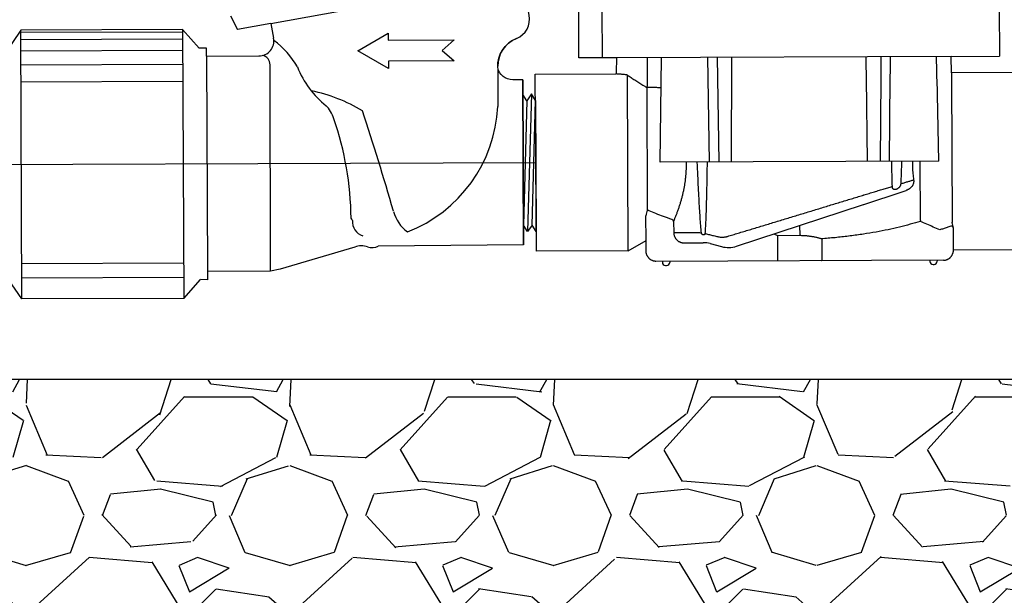
# Model space of a CAD drawing. Extents: x -3 to 171, y -12 to 44.
# Drawn here: x 98 to 107, y 11 to 17 of the extents above; entities that cross this region are included whole.
import ezdxf

# ---------------------------------------------------------------- set-up
doc = ezdxf.new("R2010")
doc.units = 0
doc.header["$MEASUREMENT"] = 0
for name, color, linetype in [('HI-DETL-FINE', 249, 'Continuous'), ('HI-DETL-THIN', 1, 'Continuous'), ('HI-HTCH-FILL', 9, 'Continuous'), ('HI-PROD-FINE', 249, 'Continuous'), ('HI-PROD-OTLN', 3, 'Continuous')]:
    doc.layers.add(name, color=color, linetype=linetype)
doc.layers.add('REF', color=5, linetype='Continuous', plot=False)

# ---------------------------------------------------------------- blocks, each defined once
blk = doc.blocks.new('*U23')
for p, q in [((-7.292729545145722, -1.212137264290379), (-7.292729545145733, -0.751140648404494)), ((-3.983108091153015, -1.212137264290299), (-7.156346373416232, -1.212137264290388)), ((-6.750002949028538, -2.207129960182927), (-6.732635286922278, -1.212137264290381)), ((-6.294539916321369, -1.212137264290383), (-6.282259124673022, -2.207129960182939)), ((-6.204628395549754, -1.212137264290388), (-6.192347603901407, -2.207129960182943)), ((-6.072283917672742, -2.207129960182927), (-6.063712300895837, -1.212137264290371)), ((-4.783169787486045, -2.20712996018289), (-4.791741404262964, -1.212137264290331)), ((-4.650825309609044, -1.212137264290343), (-4.663106101257398, -2.207129960182902)), ((-4.573194580485737, -2.207129960182908), (-4.560913788837443, -1.21213726429032)), ((-4.105450756130221, -2.20712996018289), (-4.122818418236577, -1.212137264290322)), ((-7.054714909079044, -3.047123793901289), (-7.054714909079097, -1.378025980823648)), ((-3.982602795840552, -1.367170876948025), (-3.982602795840513, -2.787828479653196)), ((-6.872850909318249, -1.49668971382916), (-6.872850909318213, -2.659978083385827)), ((-4.105450756130221, -2.20712996018289), (-6.750002949028538, -2.207129960182927)), ((-4.282600593597095, -2.768696355799561), (-4.282600593597103, -2.207129960182886)), ((-6.027477412491262, -3.005996296112697), (-4.417579244237004, -2.482908672328472)), ((-6.885725265309276, -2.949557577569454), (-6.885725265309276, -2.713407577767118)), ((-6.624048087746235, -2.771596317411383), (-6.622369016972087, -2.873870306431801)), ((-6.622369016972087, -2.873870306431801), (-6.419222725341641, -2.873870306431797)), ((-5.427726852579351, -2.811125526332777), (-5.427726852579351, -2.905283126734492)), ((-3.969728439849426, -3.047123793901228), (-3.969728439849437, -2.841257974034475)), ((-6.528127890183505, -2.972124344462149), (-6.342633260774576, -2.972124344462127)), ((-6.27792897446006, -2.980642825429099), (-6.169435380296925, -3.009713596324481)), ((-5.636575617548679, -2.905283193834023), (-5.427726852579351, -2.905283126734492)), ((-5.636575617548679, -3.127123206636348), (-5.636575617548679, -2.905283126734478)), ((-5.207103960742302, -2.938289904036186), (-5.218878087710046, -2.938289904036193)), ((-6.731302321307318, -3.147123059820125), (-6.731302321307322, -3.157122986412023)), ((-6.661302835164133, -3.147123059820142), (-6.66130283516414, -3.157122986412013)), ((-4.194150869994605, -3.147123059820075), (-4.194150869994594, -3.157122986411947)), ((-4.12415138385138, -3.147123059820091), (-4.124151383851384, -3.157122986411935)), ((-6.701302541531689, -3.1871227661877), (-6.691302614939815, -3.187122766187692)), ((-4.164151090218933, -3.187122766187622), (-4.154151163627059, -3.187122766187613))]:
    blk.add_line(p, q)
for points in [[(-10.43508270064071, -0.8758626824175195), (-8.047443532433926, -0.4519932591234925)], [(-12.80912422423456, -3.480456245790162), (-12.80912422423443, -0.9297268944649204)], [(-11.27577222745016, -0.9278332075864526), (-11.27254036156935, -3.483419773134589)], [(-11.27574165333865, -0.9527089725297699), (-12.80988137177294, -0.9527089725296989)], [(-11.27565636688108, -1.022099897312074), (-12.80979608531537, -1.022099897312003)], [(-8.698461371004207, -1.038269257154365), (-8.811917341194231, -1.137774101306483), (-8.69821000365793, -1.237037101141464), (-9.32290894190302, -1.237827112801217), (-9.322822787540563, -1.305953371557454), (-9.61321301892766, -1.1387647257555), (-9.323246521067158, -0.9708875774078187), (-9.323160337977004, -1.039036552489101), (-8.698461371004207, -1.038269257154365)], [(-11.27551969696188, -1.127520801997619), (-12.8096594153962, -1.127520801997548)], [(-11.04828576186344, -1.183127303499127), (-11.04577781398199, -3.227596653646582)], [(-6.865167005924725, -1.475484342794911), (-6.865167005924736, -1.212137264290368)], [(-11.27534925229032, -1.262299325884506), (-12.80948897072461, -1.262299325884435)], [(-10.44682978359945, -3.226861924019182), (-10.44462934355761, -1.266482588900331)], [(-8.285792007101524, -1.313707061387227), (-8.286413174926349, -1.672898343032237)], [(-11.27516268941125, -1.423766670001712), (-12.80930240784557, -1.42376667000164)], [(-8.049060336957549, -1.418298732079684), (-8.143696941992129, -1.418418412163703), (-8.143696941992129, -1.418418412163703)], [(-8.047600014055561, -2.985735696470407), (-8.049060323666776, -1.418312340555076)], [(-7.928264857474624, -1.615136149039676), (-7.966752878774821, -1.553916252168092), (-8.010203457477079, -1.617567511798219), (-8.048800135481429, -1.558072268008987)], [(-7.966752875923944, -1.553916252219762), (-8.008644476293878, -2.860243475066047)], [(-8.010203457477079, -1.617567511798219), (-8.04778083960085, -2.797410721598444)], [(-7.96628334909579, -2.799224796631611), (-7.928264857474624, -1.615136149039676)], [(-7.927104679520933, -2.860413169164607), (-7.96628334909579, -2.799224796631611), (-8.008357118883993, -2.860244109432282), (-8.04778083960085, -2.797410721598444)], [(-5.218878087710031, -2.938287453754157), (-5.218878087710031, -3.127124171391994)], [(-11.27304416697387, -3.147442799344667), (-12.80718388540819, -3.147442799344596)], [(-11.27279249901903, -3.28404297259884), (-12.80693221745332, -3.284042972598769)]]:
    blk.add_lwpolyline(points)
for centre, radius, start, end in [((-8.180317541380415, -0.8410122467898233), 0.1988264482564459, 291.7038877211753, 10.06717919739756), ((-8.001887074034805, -1.289585393700744), 0.2839315735569098, 111.6825652562284, 180.0724571174023), ((-10.90203752983225, -1.694975190725188), 0.8238344472735996, 29.53063830166641, 53.16649000765669), ((-10.53495273390569, -1.265893242075361), 0.09032531302825782, 359.6261587787404, 76.80174246542333), ((-9.348887548760747, -0.9598767670036779), 0.8987370606903201, 201.4761114846259, 231.0495783498577), ((-10.35350652683649, -2.986010497498953), 1.499186994322494, 58.49748724013367, 78.4794898731664), ((-10.12205043662682, -1.865718264947958), 0.2929576210205301, 16.73115357457138, 46.1309693696951), ((-9.631129352175833, -1.601525415316399), 1.346608960376849, 290.9864655793492, 356.96178718371), ((-31.47192136813085, -8.873079131012327), 23.044090813518, 15.63801856483495, 18.11581441507529), ((-12.70586572389395, -2.749313489289854), 3.023733065270418, 0.4587914154634424, 18.65702699447329), ((-8.92344673768742, -2.565705177912328), 0.3697473023277715, 195.6758684824133, 232.4393849140867), ((-6.379734687307852, -2.817558259190527), 0.516598325071991, 162.4635757194498, 168.3689567863722), ((-9.722845433272184, -2.76387951370543), 0.05615500647215784, 17.57114584022539, 43.6739848635263), ((-9.524780205739223, -2.757331352720552), 0.1449042703496072, 175.8824863714321, 250.8718860162705), ((-4.475719017850864, -2.945408655457928), 0.516598325071991, 11.63104321363156, 17.53642428055383), ((-6.34263326077458, -3.222122509259265), 0.2499981647971265, 75.00000000000259, 90.00000000000193), ((-6.104731093982352, -2.768233912394326), 0.2499981647971265, 255.0000000000005, 288.0000000000002), ((-6.701302541531689, -3.157122986412025), 0.02999977977565518, 179.9999999999995, 270.0000000000002), ((-6.691302614939815, -3.157122986412014), 0.02999977977565518, 270.0000000000002, 359.9999999999994), ((-4.164151090218933, -3.157122986411945), 0.02999977977565518, 179.9999999999995, 270.0000000000002), ((-4.154151163627063, -3.157122986411936), 0.02999977977565518, 270.0000000000002, 359.9999999999994)]:
    blk.add_arc(centre, radius, start, end)
for points, start_tangent, end_tangent in [([(-7.054714909079097, -1.378025980823648), (-7.067972714555333, -1.37529589166488), (-7.082445995208904, -1.373659942674133), (-7.096049930244265, -1.37212043197548), (-7.108731139053255, -1.370721462245142), (-7.120444512066934, -1.369504334979894), (-7.13115678402959, -1.368506358305931), (-7.140843346721853, -1.367760644880089), (-7.14949146333718, -1.367295693293252), (-7.166163320555999, -1.367136126464588)], (-0.9941861786397236, 0.1076747054871461), (-0.9999999999997284, -7.37021690615236e-07)), ([(-7.054714909079099, -1.378026093622823), (-7.038768346940664, -1.38903916277735), (-7.021989277513555, -1.400543899422633), (-7.004463695566521, -1.412444133664613), (-6.986299601406696, -1.424628651819725), (-6.967619052038078, -1.436978454261478), (-6.948554876085613, -1.44937098858954), (-6.929250795194264, -1.461682172014803), (-6.909838481897463, -1.473802782039058)], (0.8220975321667631, -0.5693466848988568), (0.8509032497919943, -0.5253224338379459)), ([(-6.909838481897463, -1.473802782039058), (-6.897506603424119, -1.481421765709093), (-6.885177335931608, -1.48905067360631), (-6.872850909318245, -1.496689707729192)], (0.8509034765180229, -0.5253220665930021), (0.849818585190205, -0.527075300374926)), ([(-6.872716937201709, -1.496254080827075), (-6.872278602719447, -1.495476176337553), (-6.871767476871554, -1.494422943569196), (-6.871189205716611, -1.493104481347842), (-6.870550450405595, -1.491534383673731), (-6.869858961281722, -1.489730115818623), (-6.869123602679913, -1.48771328742389), (-6.868354322327082, -1.485509781199527), (-6.86756204544308, -1.48314965682488), (-6.866758495541806, -1.480666814451112), (-6.865955923633408, -1.478098336305955), (-6.865167005924725, -1.475484342794911)], (0.5316673675136607, 0.8469532515558897), (0.284324103060507, 0.9587282223961269)), ([(-6.872716936201712, -1.496254078827087), (-6.872790901758766, -1.49639623408355), (-6.872835764829421, -1.496541323818468), (-6.872850909318249, -1.49668971382916)], (-0.5316673522566376, -0.84695326113335), (2.451467848163524e-14, -0.9999999999999998)), ([(-6.75858263484626, -1.498703212948348), (-6.796556281086819, -1.497874435332297), (-6.834601819899664, -1.497058032625359), (-6.872716936201712, -1.496254078827087)], (-0.999757898501025, 0.02200328122835949), (-0.9997814557579845, 0.02090551894705049)), ([(-6.737671637851054, -1.500868167555685), (-6.739471761436615, -1.500514796049745), (-6.742984832947634, -1.499938171282662), (-6.746691361238504, -1.499466845242599), (-6.750553726385384, -1.499102938613984), (-6.754533262472169, -1.498847972385665), (-6.75858263484626, -1.498703212948348)], (-0.9789331353207379, 0.204181087692054), (-0.999757837111714, 0.0220060703831399)), ([(-6.624048087746235, -2.771596317411383), (-6.612931583751003, -2.74557212685146), (-6.601694238642853, -2.718123548547794), (-6.590483681738018, -2.689392699857105), (-6.579454161704248, -2.659549790729844), (-6.568757310328376, -2.628780298804557), (-6.55853524646718, -2.597275726975377), (-6.548914168994212, -2.565222171976213), (-6.540001695219516, -2.532796409909377), (-6.531886851989466, -2.500169491119184), (-6.524630667156153, -2.467466280889035), (-6.518269136355286, -2.434754346322944), (-6.512825362317276, -2.402076708605112), (-6.508312994242008, -2.369455343474161), (-6.504739322875814, -2.336895074794665), (-6.502107765593738, -2.304386130738466), (-6.5004208060775, -2.271928472205785), (-6.499678337627859, -2.239506633910111), (-6.499878912355467, -2.207129960182941)], (0.3993881241360174, 0.916781940430282), (-0.02073395419777351, 0.9997850284652819)), ([(-6.35993258598258, -2.878173465642876), (-6.365680207290065, -2.809403897771023), (-6.371001863224482, -2.732441931938448), (-6.37613577943711, -2.646963035027525), (-6.381205381121898, -2.5524260813106), (-6.386287139617345, -2.448154294955717), (-6.391434778329234, -2.333356139473544), (-6.396689787352944, -2.207129960182934)], (-0.09395923126487965, 0.9955760457444289), (-0.04019326660724487, 0.9991919241664431)), ([(-6.303353365223042, -2.207129960182955), (-6.305925990237725, -2.336159264896173), (-6.30864336278988, -2.45294781036719), (-6.311526254026958, -2.55852471314136), (-6.314611127881296, -2.653791710099149), (-6.317961472186866, -2.739520081578709), (-6.321694698081771, -2.816330074126903), (-6.326059759038408, -2.884594995603305)], (-0.01847633918141658, -0.999829297875619), (-0.07539180877856258, -0.9971539876915186)), ([(-4.547045369143579, -2.443551179546525), (-4.54883393871394, -2.367738857974595), (-4.550515172172243, -2.28894675457682), (-4.552100339935755, -2.20712996018289)], (-0.02483714299443011, 0.9996915105810764), (-0.01847633945673351, 0.9998292978705313)), ([(-4.458763917905877, -2.207129960182897), (-4.461769216444374, -2.280408108757875), (-4.464797136116811, -2.351284212665941), (-4.467856279660069, -2.419789618676955)], (-0.0401932664475726, -0.9991919241728658), (-0.04566933673798002, -0.9989566115111872)), ([(-4.355574907702476, -2.207129960182877), (-4.355796909072815, -2.236408075956174), (-4.355248749796768, -2.265699560231345), (-4.353931091069519, -2.294991425103682), (-4.351845108682451, -2.324303479427838), (-4.348991037833787, -2.353659880626473), (-4.345375026678408, -2.383035060287215)], (-0.02073417213500149, -0.9997850239455859), (0.134719040899095, -0.9908838378030133)), ([(-4.467856279660069, -2.419789618676955), (-4.468232830195848, -2.423788579021107), (-4.469026541369303, -2.427952171056752), (-4.470270956334222, -2.43226155692215), (-4.471998527252371, -2.436688786122449), (-4.474237065119539, -2.441195065242454), (-4.477005136699528, -2.445729292857292), (-4.480305547171643, -2.450226008747524), (-4.484109367748324, -2.454596023967817), (-4.488345524751271, -2.458732114105334), (-4.492923397745678, -2.462540834846044), (-4.497740755882123, -2.46594395436418), (-4.502677459042477, -2.468870450481164), (-4.50760617466144, -2.471263966410703), (-4.512403319146209, -2.473087833821946), (-4.516961420285799, -2.474328921711255), (-4.521198747180172, -2.474998111298852), (-4.525063783607472, -2.475127050952313), (-4.52853442332998, -2.474762093531435), (-4.531612927531057, -2.473956923842071), (-4.534318371270771, -2.47276580208594), (-4.536680364631707, -2.471237884402164), (-4.538727494404007, -2.469418908855021), (-4.540488500676684, -2.467349900443338), (-4.541995374014945, -2.465058922561095), (-4.543276188312632, -2.46256371367808), (-4.5443530418076, -2.459874532519017), (-4.545242135180899, -2.456995604752816), (-4.545953892155971, -2.453926732081012), (-4.546493076797919, -2.450665161323737), (-4.546858947412098, -2.447207431706486), (-4.547045369143579, -2.443551179546525)], (-0.04566933612753721, -0.9989566115390947), (-0.02483714304939861, 0.9996915105797108)), ([(-4.467856271260107, -2.419789467678058), (-4.434950455017276, -2.409915332262759), (-4.40354469776269, -2.400491108444744), (-4.373675069131647, -2.391527655444239), (-4.345375026678408, -2.383035060287215)], (0.9578078385025667, 0.2874093674587541), (0.9578014338593016, 0.2874307104278639)), ([(-4.345375052978252, -2.383035061487206), (-4.344608627904442, -2.390224384111379), (-4.344475526981554, -2.397400389733264), (-4.344971846238142, -2.404527458714426), (-4.346093167006671, -2.411571545804723), (-4.347834884620969, -2.418500438140669), (-4.350192676312734, -2.425283965143691), (-4.353163056907551, -2.431893973420534), (-4.356744083919722, -2.438304314163073), (-4.360936094946702, -2.444490529050888), (-4.36574215906607, -2.450429022457225), (-4.371168613431184, -2.45609646495328), (-4.377225529968165, -2.461469046913869), (-4.383927015773487, -2.466521550624144), (-4.391290920716052, -2.471226071188891), (-4.399338924936743, -2.47555115273903), (-4.408094390564028, -2.479459923745285), (-4.417579245536992, -2.482908669628511)], (0.1492360217924075, -0.9888016028504284), (-0.9510559385960059, -0.3090187723444492)), ([(-6.111202519976501, -2.912636570453888), (-6.061621204846279, -2.897774900351397), (-6.010664775210547, -2.882500531378492), (-5.958432600339933, -2.866843201516831), (-5.905030702556079, -2.850834658933383), (-5.850568159958247, -2.834507564488375), (-5.795159105208661, -2.817896101230879), (-5.73892162854041, -2.801035642701263), (-5.681977297061096, -2.783962609732082), (-5.624450447057956, -2.766714258849898), (-5.566468025799111, -2.749328635275418), (-5.508159008737767, -2.731844398024844), (-5.449653852416233, -2.71430065631111), (-5.39108390837028, -2.69673679384503), (-5.332580830333534, -2.679192291136896), (-5.274275974541631, -2.661706546097394), (-5.216299805736853, -2.644318694739262), (-5.158781313872392, -2.627067437378411), (-5.101847451516218, -2.609990868735204), (-5.045622601055229, -2.593126318435587), (-4.990228066299078, -2.576510197812304), (-4.935781676982693, -2.560177881105647), (-4.882397554068351, -2.544163634564068), (-4.830185528549816, -2.528500441745454), (-4.779250600856258, -2.513219840718293), (-4.729692819153271, -2.498351887261926), (-4.681607203243306, -2.483925131166778), (-4.635082662373684, -2.469966291136789), (-4.590202461233201, -2.456500394488081), (-4.547045369543618, -2.443551112847047)], (0.9578953296324731, 0.2871176369857755), (0.9578120453326846, 0.2873953475886824)), ([(-6.872324411183147, -2.661900964470213), (-6.872602542141443, -2.661356296468547), (-6.872785040601766, -2.66071756765737), (-6.872850909318213, -2.659978083385827)], (-0.5384451195881612, 0.8426605800627505), (-5.435299884001517e-05, 0.9999999985228758)), ([(-6.872324411183147, -2.661900964470213), (-6.870102066397113, -2.661499500117312), (-6.867890655130783, -2.661307924523651), (-6.865685163521018, -2.661321184526312), (-6.863470145581154, -2.661540069119486), (-6.861235068288543, -2.661972991041473), (-6.858968067430272, -2.662636491570826), (-6.856671021892623, -2.663550703459723)], (0.9748032701373054, 0.2230663231633494), (0.9108105534938329, -0.4128245821705124)), ([(-6.856671021892623, -2.663550703459723), (-6.79337641792975, -2.690856026215025), (-6.722620834736972, -2.718466418630831), (-6.64378873213283, -2.746161089127972)], (0.9108120175716113, -0.4128213519758043), (0.9488187085368555, -0.3158212442671549)), ([(-6.643788732232814, -2.746161112327801), (-6.641273269698491, -2.74703203443449), (-6.638803650527635, -2.748223885185308), (-6.6364080003138, -2.749735636687721), (-6.634115988039127, -2.751564539761976), (-6.631961548354589, -2.753703058563392), (-6.629982278784123, -2.756136742298041), (-6.628217605238383, -2.758842965032049), (-6.626707218125905, -2.761789348003031), (-6.625488554371962, -2.764933257124023), (-6.624593969639015, -2.768222468978356), (-6.6240480639464, -2.771596317011387)], (0.9627062825785, -0.2705487266351209), (0.1071683072953512, -0.9942408933007376)), ([(-4.281853117784195, -2.777165084331747), (-4.378136487080962, -2.804897087354888), (-4.480768920870101, -2.830947371823246), (-4.589498610000078, -2.855062756695437), (-4.70390297387301, -2.876984078573997), (-4.823498551637979, -2.896474318798745), (-4.947718056859326, -2.913316046965896), (-5.075800365424346, -2.927304832776088), (-5.207103960742298, -2.938287080456899)], (-0.9561573348670467, -0.2928534633224383), (-0.9974793602196318, -0.07095721200719574)), ([(-4.282480238480566, -2.769549203538936), (-4.282545461101794, -2.769271357578543), (-4.282586255802354, -2.768988548654617), (-4.282600593597085, -2.76869960007576)], (-0.2685842704273133, 0.9632561910930176), (-7.67044961721454e-06, 0.9999999999705821)), ([(-4.282480136981345, -2.76954963603573), (-4.282235589876525, -2.770578705681476), (-4.282042014597515, -2.771731900916034), (-4.281904393607789, -2.772990684575475), (-4.281826665378397, -2.774333030221477), (-4.281811467789957, -2.77573304764416), (-4.281859716935788, -2.777162125253499)], (0.2685861507531612, -0.9632556668006683), (-0.05563445909959781, -0.9984512040959712)), ([(-4.099997551661417, -2.858686085397078), (-4.160615676871938, -2.831513129470098), (-4.221235589469309, -2.804338865352724), (-4.281853117784195, -2.777165084331747)], (-0.9125144742424892, 0.4090444160454383), (-0.9125053075391217, 0.4090648649211192)), ([(-3.983129293975576, -2.789751360737592), (-3.982851163017276, -2.789206692735933), (-3.982668664556957, -2.788567963924743), (-3.982602795840513, -2.787828479653196)], (0.5384451195881131, 0.8426605800627812), (5.435299878296315e-05, 0.9999999985228758)), ([(-6.622369016972087, -2.873870306431801), (-6.621920547464235, -2.882024019976495), (-6.620846580448063, -2.890111486207497), (-6.619154120772173, -2.898079545615055), (-6.616854491953472, -2.905874467093589), (-6.613962824180771, -2.913444677221678), (-6.610498287313483, -2.920739601170627), (-6.606483796583326, -2.927710622497298), (-6.601945946595055, -2.934311190643404), (-6.596914809327963, -2.940497203032743), (-6.591423718337349, -2.946227311868771), (-6.585508983056613, -2.951463236632542), (-6.579209787798156, -2.956169869781789), (-6.572568016954506, -2.960315504149245), (-6.56562792560079, -2.963872139640451), (-6.558435780297337, -2.966815721132047), (-6.551039757890553, -2.969126237270846), (-6.543489024819461, -2.970788046671714), (-6.53583482500791, -2.971789676718906), (-6.528127890183505, -2.972124344462149)], (0.01644975223366602, -0.9998646936718243), (0.9999999999912199, -4.190492929185153e-06)), ([(-6.419222725341641, -2.873870306431797), (-6.399138270578909, -2.874361355227066), (-6.379357875284153, -2.875808988500193), (-6.35993258738258, -2.878173450643002)], (0.9999999999998396, 5.664546327151763e-07), (0.9894994613092295, -0.1445365561674452)), ([(-6.326059759038408, -2.884594995603305), (-6.326275971051263, -2.886431133624455), (-6.326631411842008, -2.888151304596908), (-6.327113357404119, -2.889740490030917), (-6.327716921073431, -2.891207756359915), (-6.328444791830222, -2.892563335108788), (-6.329305879209091, -2.893812356039874), (-6.330314599304238, -2.894953171065337), (-6.331489883576623, -2.895975721958905), (-6.332853366867472, -2.896859897868321), (-6.334426346620454, -2.897574464522762), (-6.33622486751776, -2.898077266631763), (-6.338252720931557, -2.898317918165162), (-6.340493405782976, -2.898244143706732), (-6.342903122693585, -2.897811855880102), (-6.345410439387692, -2.896996548565159), (-6.347905715970207, -2.895811280066059), (-6.350274033984714, -2.894309198292628), (-6.352435800615464, -2.892557460951931), (-6.354339067543851, -2.890627037422874), (-6.355957238565047, -2.88858382542184), (-6.35728440632251, -2.886482766845422), (-6.358328656356807, -2.884365986384413), (-6.359105791351961, -2.882263490918586), (-6.359634417771368, -2.880195222001445), (-6.35993258598258, -2.878173465642876)], (-0.07539179872124543, -0.9971539884519218), (-0.0939592309058154, 0.9955760457783162)), ([(-6.326059736138582, -2.884594633505959), (-6.324393649869108, -2.884988028918084), (-6.322728907389745, -2.885388545077959), (-6.321065537300335, -2.885796179685585)], (0.9737206934994023, -0.2277454962255962), (0.9707539225741865, -0.2400766998415938)), ([(-6.321065537300335, -2.885796179685585), (-6.283256249253238, -2.895146676444845), (-6.244053192137621, -2.904841650275333), (-6.203513525633827, -2.91486695058096)], (0.9707540078181809, -0.2400763551558949), (0.9707576868724483, -0.240061478330143)), ([(-3.995362506973194, -2.824786471749583), (-4.029758098979801, -2.836386576494757), (-4.064637446935194, -2.84768531065227), (-4.099997551661417, -2.858686085397078)], (-0.9455833346593067, -0.3253800196917223), (-0.9565183196802437, -0.2916722546216613)), ([(-3.969728439849437, -2.841257974034475), (-3.970990790182721, -2.837504468288458), (-3.972563391638449, -2.834189198325419), (-3.974321311133782, -2.831391182965275), (-3.976170674157874, -2.829098954792189), (-3.978051089253995, -2.827263336467237), (-3.979913470582524, -2.825836045244783), (-3.981728861855974, -2.824762298027037), (-3.98349095942066, -2.823987041918071), (-3.985205316435806, -2.823465812844347), (-3.986884206111295, -2.823166828539172), (-3.988544532623038, -2.823071018642473), (-3.990205244831998, -2.823172178499867), (-3.991884734003062, -2.823476828263466), (-3.993601117703321, -2.824004762487977), (-3.995362506973194, -2.824786471749583)], (-0.2623261411180017, 0.9649792721536242), (-0.8885896386871419, -0.4587030128720047)), ([(-6.203513525633827, -2.91486695058096), (-6.190180073212908, -2.917615501204207), (-6.176673726661214, -2.919318226004741), (-6.163139138116779, -2.919969877521066), (-6.149711318288624, -2.919586934332198), (-6.136511060889905, -2.918203611486966), (-6.123644517141482, -2.915867670534812), (-6.111202519976501, -2.912636570453888)], (0.9707581658017773, -0.2400595416332563), (0.9578962044014324, 0.2871147185243726)), ([(-5.427726852579351, -2.905283126734492), (-5.411848390641037, -2.905478399801034), (-5.395994491222371, -2.906062686911856), (-5.380204811532277, -2.907030290108807), (-5.364520022072206, -2.908370968367063), (-5.348988414687636, -2.910069138501031), (-5.33366888674626, -2.912102765372452), (-5.318630549640641, -2.914442517996646), (-5.303952758388348, -2.917051073747576), (-5.289723765841451, -2.919882903159497), (-5.276037561310041, -2.922884857022577), (-5.262989546593765, -2.92599762157219), (-5.250671704517387, -2.929157941772708), (-5.239167470868395, -2.932301482796365), (-5.22854948581362, -2.935365269905503), (-5.218878087710031, -2.938287453754157)], (0.9999999999972129, -2.360970048785084e-06), (0.9554411099641499, -0.2951817836359036)), ([(-5.63174762949032, -3.147123059820132), (-5.632617252506538, -3.14686723879805), (-5.633397621377924, -3.146140581432352), (-5.634076502594386, -3.145024050328665), (-5.634652634465059, -3.143608571519506), (-5.635131513349652, -3.14198123216557), (-5.635522343080655, -3.140216344921363), (-5.635835668580544, -3.138372042660144), (-5.636081868773239, -3.136490009275915), (-5.636270225090531, -3.13459777186657), (-5.63640853967518, -3.132710822218389), (-5.636502882582647, -3.130836696776113), (-5.636557729579987, -3.128972512260827), (-5.636575617548679, -3.127123206636348)], (-0.9999999530369971, 0.0003064734962456859), (9.839203811185145e-06, 0.9999999999515952)), ([(-5.218878087710031, -3.127123206636334), (-5.218895975078727, -3.128972476361085), (-5.218950820776119, -3.130836645776476), (-5.219045162683557, -3.132710775518731), (-5.219183476368201, -3.134597727366895), (-5.219371831485528, -3.136489965076226), (-5.219618030978189, -3.138372004860392), (-5.219931356378108, -3.140216315221574), (-5.22032218650909, -3.141981211065701), (-5.220801066593687, -3.143608559519564), (-5.221377200064392, -3.145024045228684), (-5.222056081980792, -3.146140579132357), (-5.222836451952215, -3.146867238298057), (-5.22370607576844, -3.147123059820096)], (1.005816346211393e-05, -0.9999999999494168), (-0.9999999519109529, -0.0003101259291160147))]:
    blk.add_spline(points, degree=3, dxfattribs=dict(start_tangent=start_tangent, end_tangent=end_tangent))
blk.add_open_spline([(-5.671939519219016, -2.8904750318338), (-5.670264324267734, -2.891233195021309), (-5.668586001921074, -2.891984523311143), (-5.666904551808074, -2.892729015892535), (-5.65689985058663, -2.897158779095701), (-5.646784417000053, -2.901346537597064), (-5.636575617548679, -2.905283193834023)], degree=3, knots=[-0.000984735947675269, -0.000984735947675269, -0.000984735947675269, -0.000984735947675269, 0, 0, 0, 0.005859221669630132, 0.005859221669630132, 0.005859221669630132, 0.005859221669630132])
at = {"layer": 'HI-PROD-OTLN'}
for p, q in [((-7.514711532305816, -1.212137264290398), (-7.514711532305856, 0.3228514675639556)), ((-3.527740800121233, -0.7511406484044141), (-3.527740800121219, -1.212137264290299)), ((-7.158817096378989, -1.353684886108356), (-7.156346373416232, -1.212137264290413)), ((-8.049060323661617, -1.418312340555069), (-8.047600014055561, -2.985735696470407)), ((-7.054714909079044, -3.047123793901289), (-6.885725265309276, -2.949557577569454)), ((-4.063697012138753, -3.147123059820071), (-6.791756693019983, -3.147123059820146))]:
    blk.add_line(p, q, dxfattribs=at)
blk.add_lwpolyline([(-8.049060336957549, -1.418298732079684), (-8.143696941992129, -1.41841841216371, -0.3569974603352897), (-8.28580521382712, -1.301825759597232, -0.3182893151507034), (-8.10678957204718, -1.025743387239933, 0.3556602545928316), (-7.98455232971341, -0.8062568381856053), (-8.04747057727057, -0.4518409166620643), (-7.731556936456035, -0.3957408854342646), (-7.712547538733616, -0.2487192712802084), (-7.941239560090064, 0.6006061495370361), (-8.129509511863382, 0.9034043186189038, 0.2182935149277134), (-8.19966673776757, 0.9110671789949958, -0.465003612960663), (-8.258576048661777, 0.9471418480153986), (-8.924595430499956, 3.338887600903895, 0.3802619498541448), (-9.118497607847482, 3.460924559999418), (-9.335418468547273, 3.42240116488838, -0.1326158657814415), (-9.404646613215343, 3.458897822376371, -2.544739835447433)], format="xyb", dxfattribs=at)
for points in [[(-10.81947072163112, -0.8004761432723804), (-10.75101905778027, -0.9319627423729671)], [(-11.27569650636399, -0.9278331140710669), (-12.80912422423443, -0.9297268944649204), (-13.03700469948785, -1.261015179786728)], [(-11.27577222745016, -0.9278332075864526), (-11.11653169292114, -1.106545889622836)], [(-10.43508270064071, -0.8758626824175195), (-10.75101905778027, -0.9319627423729671)], [(-10.43508270064071, -0.8758626824175195), (-10.41025881212585, -1.015704363036718)], [(-11.04828576186344, -1.183127303499127), (-11.04838343603227, -1.105891798407001), (-11.11653239108079, -1.105975163939611)], [(-11.04828576186344, -1.183127303499127), (-10.54986684571625, -1.18251970543044)], [(-7.156346373416232, -1.212137264290413), (-7.514711532305815, -1.212137264290422)], [(-3.983108091153011, -1.367170876948025), (-3.983108091153015, -1.212137264290299)], [(-3.983108091153015, -1.212137264290299), (-3.527740800121219, -1.212137264290299)], [(-7.054714909079044, -3.047123793901289), (-7.924489911552849, -3.047123793901303), (-7.930926823242874, -1.367205627431398), (-7.166163320555999, -1.367136126464588)], [(-3.969749726309072, -3.047158544384727), (-3.227764288824275, -3.047158544384704), (-3.227764288824329, -1.367170876947995), (-3.982624082300195, -1.367170876948025)], [(-8.04720360748994, -2.985721700679647), (-9.424761256290552, -2.99132531017387)], [(-6.885725265309279, -3.047123793901299), (-6.885725265309276, -2.949557577569454)], [(-9.647916152668255, -3.000721506718232), (-10.3581021650015, -3.208693306079837), (-10.44685248006681, -3.226861952721745), (-11.04576841474478, -3.227599394582203)], [(-11.27263122686945, -3.483419888045376), (-12.80912422423456, -3.480456245790162), (-13.03467819384757, -3.154579971253309)], [(-11.04576841813386, -3.227596642120712), (-11.04567074396503, -3.304832147212842), (-11.11384315356375, -3.304350450905002)], [(-11.27263122686945, -3.483419888045376), (-11.11384315356375, -3.304350450905002)]]:
    blk.add_lwpolyline(points, dxfattribs=at)
for centre, radius, start, end in [((-10.55004639382075, -1.0405426740111), 0.1419771449500613, 270.0724577984192, 10.07550638394553), ((-9.58647829667212, -3.143881287526511), 0.155786177148287, 67.49524345485403, 113.2268729973505), ((-9.486697590911906, -2.866841972019532), 0.1390403215775053, 253.2151106438062, 296.4525122016012)]:
    blk.add_arc(centre, radius, start, end, dxfattribs=at)
for points, start_tangent, end_tangent in [([(-7.166170139101277, -1.367140353933593), (-7.165053382399238, -1.366362369744677), (-7.163647107022488, -1.365118134978395), (-7.162124912896749, -1.36334687988093), (-7.160699237962422, -1.361054361010019), (-7.15960278011138, -1.358398645205281), (-7.15897661180801, -1.355652037867742), (-7.158816259185132, -1.353636953560218)], (0.8500789780503412, 0.5266552298011362), (0.01757653847410148, 0.9998455207157096)), ([(-6.791756693019927, -3.147123059820139), (-6.799516556155808, -3.146781511627392), (-6.807223411680809, -3.145759200232064), (-6.814824613781425, -3.144063108882829), (-6.82226823853879, -3.141704823794683), (-6.829503438526174, -3.138700454349362), (-6.836480790006362, -3.135070523496186), (-6.843152630529289, -3.130839827253165), (-6.84947338472946, -3.126037265608108), (-6.85539987532389, -3.120695644920243), (-6.860891618509761, -3.114851453921659), (-6.865911100062412, -3.108544614319317), (-6.870424031733588, -3.101818208296963), (-6.874399585749604, -3.094718183817289), (-6.877810605009735, -3.087293041524251), (-6.880633788885145, -3.079593502445508), (-6.882849852017308, -3.071672162495018), (-6.884443656417385, -3.063583132075491), (-6.885404314965339, -3.055381667881328), (-6.885725265309279, -3.047123793901299)], (-0.9999999999999998, -2.451467848163524e-14), (-2.451467848163524e-14, 0.9999999999999998)), ([(-4.063697012138814, -3.147123059820077), (-4.05593714900289, -3.146781511627339), (-4.048230293477896, -3.145759200231979), (-4.040629091377312, -3.144063108882774), (-4.03318546661994, -3.141704823794608), (-4.02595026663257, -3.13870045434928), (-4.018972915152382, -3.135070523496115), (-4.012301074629455, -3.13083982725308), (-4.005980320429277, -3.126037265608065), (-4.00005382983484, -3.120695644920149), (-3.994562086648983, -3.114851453921592), (-3.989542605196338, -3.10854461431925), (-3.985029673425164, -3.101818208296882), (-3.981054119409137, -3.094718183817225), (-3.97764310014897, -3.087293041524177), (-3.974819916273596, -3.079593502445451), (-3.972603853241392, -3.071672162494941), (-3.971010048741309, -3.063583132075447), (-3.970049390193392, -3.05538166788128), (-3.969728439849426, -3.047123793901228)], (0.9999999999999998, 2.451467848163524e-14), (-2.451467848163524e-14, 0.9999999999999998))]:
    blk.add_spline(points, degree=3, dxfattribs=dict(at, start_tangent=start_tangent, end_tangent=end_tangent))
at = {"layer": 'REF'}
for points in [[(-7.928264857474624, -1.615136149039676), (-7.927104679520933, -2.860413169164607)], [(-7.927708367397861, -2.207164710666349), (-14.95943278578536, -2.207164710666349)]]:
    blk.add_lwpolyline(points, dxfattribs=at)

msp = doc.modelspace()

# ---------------------------------------------------------------- hatches: boundary and pattern name
at = {"layer": 'HI-HTCH-FILL'}
h = msp.add_hatch(dxfattribs=at)
h.set_pattern_fill('GRAVEL', color=256, scale=2.5, style=0)
h.set_pattern_definition([(228.012787504, (-10.17076205745013, -10.60852721491096), (-20.00000000000016, -22.50000000000001), [0.33634, -33.29772011768425]), (184.969740728, (-10.39576205745012, -10.85852721491096), (29.99999999999994, 2.500000000000088), [0.57717, -57.13981190307499]), (132.510447078, (-10.97076205745012, -10.90852721491096), (25.00000000000029, -27.49999999999966), [0.4069700000000001, -40.29008149024925]), (267.273689006, (-11.94576205745012, -11.53352721491096), (2.50000000000006, 50.00000000000004), [0.5255949999999994, -52.03389510407246]), (292.833654178, (-11.97076205745012, -12.05852721491096), (-12.49999999999997, 30.00000000000007), [0.5153874999999993, -51.02343282022071]), (357.273689006, (-11.77076205745012, -12.53352721491096), (-50.00000000000004, 2.500000000000064), [0.5255949999999994, -52.03389510407246]), (37.6942404667, (-11.24576205745013, -12.55852721491096), (-32.49999999999999, -24.99999999999993), [0.6950725, -68.81212137229001]), (72.2553283749, (-10.69576205745012, -12.13352721491096), (17.50000000000007, 55.00000000000001), [0.6562199999999994, -64.9658037420334]), (121.429565615, (-10.49576205745013, -11.50852721491096), (-20.00000000000005, 32.49999999999997), [0.527375, -52.2101827743225]), (175.236358309, (-10.77076205745012, -11.05852721491096), (27.49999999999996, -2.500000000000095), [0.6020800000000001, -29.50190644698075]), (222.397437798, (-11.37076205745013, -11.00852721491096), (-29.99999999999991, -27.49999999999993), [0.77862, -77.08343751198724]), (138.814074834, (-9.470762057450123, -11.55852721491096), (-17.50000000000008, 15), [0.2657524999999997, -26.30961203183673]), (171.46923439, (-9.670762057450126, -11.38352721491096), (32.49999999999999, -4.999999999999988), [0.5055925, -50.0537785403925]), (225, (-10.17076205745013, -11.30852721491096), (-2.775557561562891e-16, -2.499999999999832), [0.3535525, -3.18198140593275]), (203.198590514, (-10.34576205745012, -11.00852721491096), (12.49999999999997, 4.999999999999939), [0.190395, -18.84903776465975]), (291.801409486, (-10.52076205745012, -11.08352721491096), (-2.49999999999921, 7.500000000000257), [0.2692575, -13.19365451783625]), (30.96375653209999, (-10.42076205745013, -11.33352721491096), (7.500000000000132, 4.999999999999948), [0.4373224999999999, -14.14005723711325]), (161.565051177, (-10.04576205745013, -11.10852721491096), (5.000000000000028, -2.499999999999942), [0.3162274999999997, -7.589466650420994]), (16.389540334, (-11.97076205745012, -11.08352721491096), (24.99999999999991, 7.50000000000011), [0.443, -43.8571128666735]), (70.3461759419, (-11.54576205745013, -10.95852721491096), (-10.00000000000305, -27.50000000000849), [0.3716524999999999, -36.7935193682975]), (293.198590514, (-10.04576205745013, -10.60852721491096), (-4.999999999999926, 12.49999999999998), [0.3807875, -18.65864526465975]), (343.610459666, (-9.89576205745012, -10.95852721491096), (-24.99999999999991, 7.500000000000108), [0.4429999999999997, -43.85711286667245]), (339.44395478, (-11.97076205745012, -12.63352721491096), (-12.50000000000009, 5.000000000000061), [0.4271999999999997, -20.93280936329373]), (294.775140569, (-11.57076205745012, -12.78352721491096), (-12.50000000000001, 27.5), [0.357945, -35.43660765819]), (66.8014094864, (-10.02076205745012, -13.10852721491096), (4.999999999999953, 12.49999999999993), [0.3807875, -18.65864526465975]), (17.3540246363, (-9.87076205745013, -12.75852721491096), (-32.49999999999994, -9.999999999999908), [0.4190775, -41.48855903560001]), (69.44395478040002, (-11.24576205745013, -13.10852721491096), (-5.000000000000018, -12.49999999999989), [0.2135999999999998, -21.14640936329373]), (101.309932474, (-10.17076205745013, -13.10852721491096), (-2.499999999999909, 10.00000000000003), [0.127475, -12.620073783982]), (165.963756532, (-10.19576205745012, -12.98352721491096), (7.499999999999897, -2.500000000000004), [0.5153875, -9.79237656404425]), (186.009005957, (-10.69576205745012, -12.85852721491096), (25.00000000000011, 2.499999999999958), [0.477625, -47.28480793635701]), (303.690067526, (-10.42076205745013, -11.55852721491096), (-2.499999999999968, 4.999999999999964), [0.3605549999999996, -8.65332318865999]), (353.157226587, (-10.22076205745012, -11.85852721491096), (42.50000000000004, -5.000000000000132), [0.6294850000000001, -62.31890656007075]), (60.9453959009, (-9.595762057450123, -11.93352721491096), (-9.99999999999994, -17.49999999999994), [0.25739, -25.4816853524675]), (90, (-9.470762057450123, -11.70852721491096), (-2.5, 2.5), [0.15, -2.35]), (120.256437164, (-10.74576205745013, -12.78352721491096), (10.00000000000002, -17.50000000000002), [0.34731, -34.38379997362451]), (48.01278750420001, (-10.92076205745013, -12.48352721491096), (20, 22.49999999999994), [0.67268, -32.96138011768424]), (0, (-10.47076205745012, -11.98352721491096), (2.5, 2.5), [0.65, -1.85]), (325.3048464690001, (-9.820762057450118, -11.98352721491096), (25.00000000000035, -17.49999999999956), [0.3952849999999997, -39.13318575210496]), (254.054604099, (-9.49576205745013, -12.20852721491096), (-2.500000000000094, -10.00000000000001), [0.364005, -17.83626972320125]), (207.645975364, (-9.595762057450123, -12.55852721491096), (-47.49999999999987, -25.00000000000012), [0.5926625, -58.6736854556485]), (175.42607874, (-10.12076205745013, -12.83352721491096), (-32.49999999999989, 2.500000000000004), [0.6269975, -62.07268351992225])])
h.paths.add_polyline_path([(94.37689642910004, 9.198650743403856), (113.2590625913203, 9.198650743404084), (113.2590625913203, 11.19865074340408), (115.8143532420959, 11.19865074340386), (115.5229177046584, 13.19865074340411), (92.12059666063996, 13.19865074340384), (91.82160577832443, 11.19865074340386), (94.37689642910004, 11.19865074340386)])

# ---------------------------------------------------------------- linework, layer by layer
at = {"layer": 'HI-DETL-FINE'}
msp.add_lwpolyline([(107.3482870458901, 15.91886008630821), (107.3058504871761, 15.85975098336437), (107.2923792406443, 15.85975098336437), (107.2524550333595, 15.91587634392029), (107.2103377713682, 15.85678435147636), (107.1968632224483, 15.85678435147636), (107.1572827449721, 15.91291314801668), (107.1148377012904, 15.85379653597687), (107.1013571919627, 15.85379653597687), (107.0614233940317, 15.90992856451057), (107.0193224885549, 15.85082611842445), (107.0058531791223, 15.85082611842445), (106.9939010271238, 15.87113544279944), (106.9577667797792, 15.83592570303158), (106.9577667797792, 14.60045833562965), (107.0241417198956, 14.53408347605935), (107.0532881140146, 14.58407567152796), (107.0667597632767, 14.58407567152796), (107.1086328362294, 14.52498559820126), (107.1487935001318, 14.58109381643626), (107.162266921407, 14.58109381643626), (107.2041463574978, 14.52201179771469), (107.2443103237883, 14.57811268625902), (107.2577855976227, 14.57811268625902), (107.2996473941283, 14.51903835968535), (107.3398250532475, 14.5751531021505)], dxfattribs=at)
for points, knots in [([(107.0614233940317, 15.90992856451057), (107.0619041659771, 15.90880751463003), (107.0623093414421, 15.90763333490154), (107.0632034295546, 15.90291799891324), (107.0637874045287, 15.89813784578483), (107.0655960633586, 15.87933186849801), (107.0667602839382, 15.86081988326067), (107.0703190882756, 15.78857711037839), (107.0726807392237, 15.71781903100716), (107.0807322768162, 15.42289880770604), (107.0864395276413, 15.12312534398315), (107.0961888225726, 14.73313601151579), (107.1001765632736, 14.6090437926775), (107.1050626854496, 14.54345228637169), (107.1060331000158, 14.53501080682011), (107.1086328362294, 14.52498559820126)], [0.02582302628047752, 0.02582302628047752, 0.02582302628047752, 0.02582302628047752, 0.03699178587585025, 0.03699178587585025, 0.07398357175170049, 0.07398357175170049, 0.147967143503401, 0.147967143503401, 0.295934287006802, 0.295934287006802, 0.6554418894622824, 0.6554418894622824, 0.9053139318857167, 0.9053139318857167, 0.9661857204847526, 0.9661857204847526, 0.9661857204847526, 0.9661857204847526]), ([(107.1572827449721, 15.91291314801668), (107.1573964323865, 15.91250342332368), (107.1574862941957, 15.91211409483166), (107.1579731985099, 15.90997982239464), (107.1582790783961, 15.90812622854739), (107.1592438260592, 15.90149864226757), (107.1598659915081, 15.89563229793579), (107.1623995355258, 15.86484528751193), (107.1642653927115, 15.82638914402938), (107.1709879302355, 15.64304104602852), (107.1757657786223, 15.42340060599206), (107.185444258708, 14.98306736449738), (107.1902101798186, 14.76811890202974), (107.1975581956286, 14.57926912414155), (107.2004776639299, 14.53683886234924), (107.2041463574978, 14.52201179771469)], [0.02419042945630336, 0.02419042945630336, 0.02419042945630336, 0.02419042945630336, 0.02870352316361209, 0.02870352316361209, 0.04783920527268681, 0.04783920527268681, 0.08611056949083626, 0.08611056949083626, 0.204169887941553, 0.204169887941553, 0.5066577844336293, 0.5066577844336293, 0.8091456809257056, 0.8091456809257056, 0.9667889808432901, 0.9667889808432901, 0.9667889808432901, 0.9667889808432901]), ([(107.2524550333595, 15.91587634392029), (107.2529157110932, 15.91481986766119), (107.253299338034, 15.91372559804119), (107.2541739221141, 15.90920045855881), (107.2547330623733, 15.90459772236369), (107.256481432676, 15.88657451737056), (107.2576440720734, 15.8688181123233), (107.2610973321863, 15.79940141380869), (107.263394351771, 15.73141083068806), (107.2710373308144, 15.45426300328421), (107.2763965156228, 15.17675911359637), (107.2858378456155, 14.77877567304405), (107.2898625191863, 14.6389002833006), (107.295227094035, 14.54636130966677), (107.2966830373674, 14.53117230845114), (107.2996473941283, 14.51903835968535)], [0.02565889727260158, 0.02565889727260158, 0.02565889727260158, 0.02565889727260158, 0.0360599548164174, 0.0360599548164174, 0.0721199096328348, 0.0721199096328348, 0.1442398192656696, 0.1442398192656696, 0.2884796385313392, 0.2884796385313392, 0.6256792196892288, 0.6256792196892288, 0.8783271702108497, 0.8783271702108497, 0.9661505024861866, 0.9661505024861866, 0.9661505024861866, 0.9661505024861866])]:
    msp.add_open_spline(points, degree=3, knots=knots, dxfattribs=at)
at = {"layer": 'HI-DETL-FINE', "lineweight": 15}
msp.add_open_spline([(106.9939010271238, 15.87113544279944), (106.994116111276, 15.87064009040322), (106.9946032193492, 15.86951824972459), (106.9953617372218, 15.86238021009844), (106.9961858081875, 15.85057573460211), (106.9970178784554, 15.83409129500483), (106.9978384973815, 15.81340695780066), (106.9986523685826, 15.78854435481188), (106.9994783821525, 15.75936275326718), (107.0003113544832, 15.72624230141842), (107.0011302639961, 15.68975267184303), (107.0019433269492, 15.64990379046918), (107.0027714153827, 15.60655784947098), (107.0036046056849, 15.56032030318303), (107.004421530706, 15.51197106673589), (107.0052345889793, 15.46145660270894), (107.0060647236724, 15.40866860941684), (107.006897425363, 15.35437151540005), (107.0077123383453, 15.2994713794089), (107.0085261902749, 15.24385389045961), (107.0093581205478, 15.18745226799535), (107.0101895588172, 15.13110861128483), (107.011002933742, 15.07575369611442), (107.011818366022, 15.02122193279356), (107.0126513684745, 14.96749778674953), (107.0134807642806, 14.91540868541404), (107.0142936258797, 14.86580344674581), (107.0151110956245, 14.81848190062239), (107.015944234956, 14.77348624480625), (107.0167719496049, 14.73153751981816), (107.0175846326505, 14.69330393386516), (107.0184045050392, 14.65857327472961), (107.0192369614452, 14.62744223365477), (107.0200630029505, 14.60044505107254), (107.0208762587225, 14.57797991632774), (107.0216984589792, 14.55988612690783), (107.0225297748056, 14.54616053691569), (107.0233541296259, 14.53763551046752), (107.0241417601021, 14.53408343585283)], degree=3, knots=[0, 0, 0, 0, 0.02065858899888133, 0.04678617824099102, 0.07366545574052272, 0.1005447771286014, 0.1268035166406, 0.1530624258775578, 0.1800766272128605, 0.2070908447023978, 0.2334807316342143, 0.259870797132068, 0.2870197810280597, 0.3141687432277949, 0.3406896252527337, 0.3672107360239287, 0.3944943418133897, 0.4217778955363267, 0.4484296655016523, 0.4750816574376472, 0.5024997453102982, 0.5299177514372375, 0.556700592108155, 0.5834836280412834, 0.6110363755060346, 0.6385890427568642, 0.6655046860802475, 0.6924204859577308, 0.7201098434524905, 0.7477991612685115, 0.7748477434836821, 0.8018964626087235, 0.8297227182673447, 0.8575489507368669, 0.8847303323916624, 0.9119118368014535, 0.9398748771338385, 1, 1, 1, 1], dxfattribs=at)
at = {"layer": 'REF'}
msp.add_lwpolyline([(109.1986586349765, 15.21819201933062), (108.9240666516946, 15.21819201933062), (106.4867881415124, 15.21819201933062), (106.2121961582305, 15.21819201933062)], dxfattribs=at)
msp.add_lwpolyline([(94.37689642910004, 9.198650743403856), (113.2590625913203, 9.198650743404084), (113.2590625913203, 11.19865074340408), (115.8143532420959, 11.19865074340386), (115.5229177046584, 13.19865074340411), (92.12059666063996, 13.19865074340384), (91.82160577832443, 11.19865074340386), (94.37689642910004, 11.19865074340386)], close=True, dxfattribs=at)

# ---------------------------------------------------------------- next in the draw order: wipeouts: each hides what was drawn before it
msp.add_wipeout([(105.9881807173754, 16.03213220433966), (107.57575512047526, 16.03213220433966), (107.57575512047526, 14.449008340694506), (105.9881807173754, 14.449008340694506)]).dxf.layer = 'HI-DETL-THIN'

# ---------------------------------------------------------------- next in the draw order: block references
at = {"layer": 'HI-PROD-FINE', "rotation": 0.219538115243893}
msp.add_blockref('*U23', (110.7998763437792, 17.49224769650491), dxfattribs=at)

doc.saveas('drawing.dxf')
